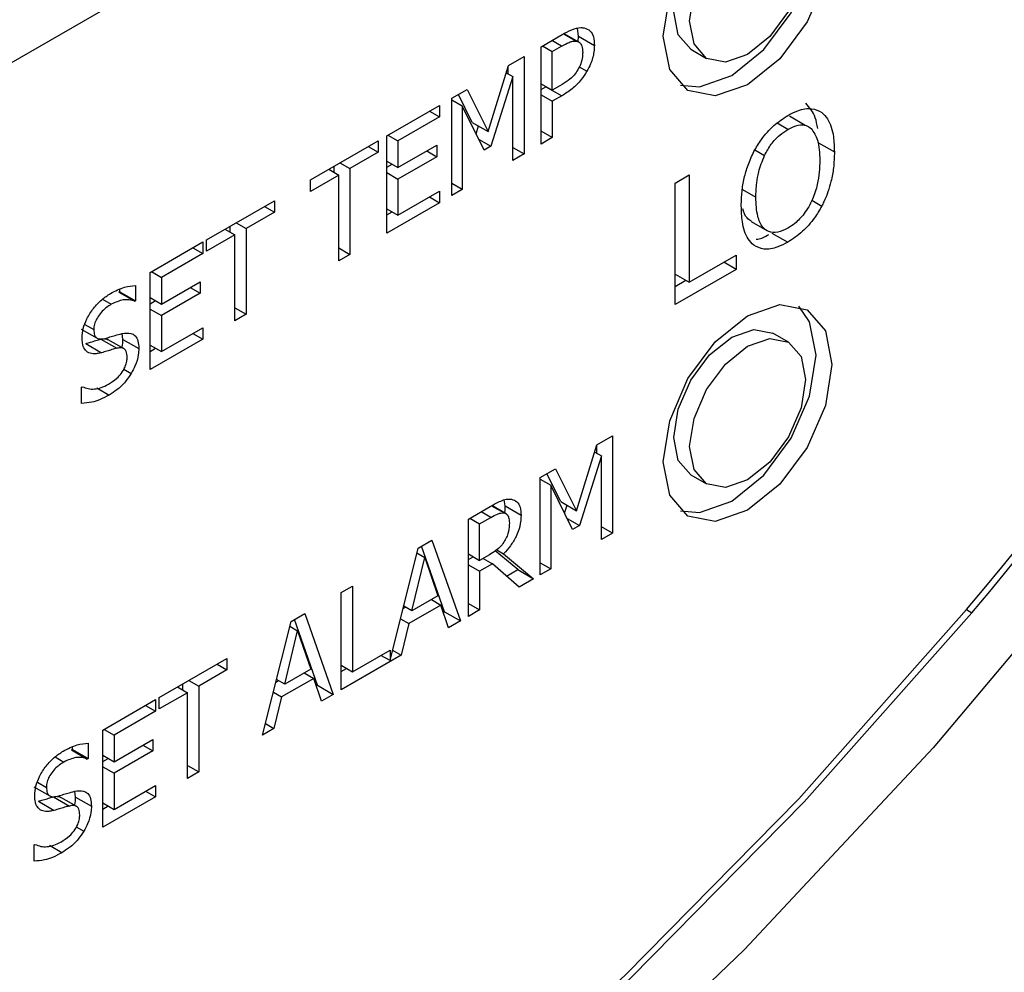
# Model space of a CAD drawing. Units: inches. Extents: x 0 to 146, y 0 to 152.
# Drawn here: x 22 to 22, y 139 to 140 of the extents above; entities that cross this region are included whole.
import ezdxf

# ---------------------------------------------------------------- set-up
doc = ezdxf.new("R2010")
doc.units = ezdxf.units.IN
doc.header["$MEASUREMENT"] = 0

msp = doc.modelspace()

# ---------------------------------------------------------------- linework, layer by layer
at = {"color": 7, "linetype": 'Continuous', "lineweight": 25}
for p, q in [((22.96954, 140.79562), (18.7269, 138.3464)), ((22.05531, 140.06583), (22.05459, 140.0711)), ((22.03016, 140.05876), (22.04437, 140.06696)), ((22.05545, 140.06179), (22.04567, 140.06744)), ((22.05497, 140.06207), (22.05531, 140.06583)), ((22.05531, 140.06583), (22.06592, 140.05971)), ((22.03016, 139.99343), (22.03016, 140.05876)), ((22.03117, 140.05934), (22.03768, 140.05558)), ((22.03768, 140.05558), (22.04391, 140.05918)), ((22.03768, 140.02954), (22.03768, 140.05558)), ((22.05628, 140.06132), (22.05619, 140.06137)), ((22.13064, 140.05706), (22.14125, 140.05094)), ((22.00825, 140.04611), (22.0187, 140.05214)), ((22.0187, 140.05214), (22.0187, 139.98682)), ((21.99459, 140.00185), (22.00825, 140.04611)), ((22.00809, 140.04053), (22.00809, 140.04561)), ((22.01118, 140.03875), (21.99642, 139.99195)), ((22.00676, 140.0413), (22.01118, 140.03875)), ((22.01118, 139.98248), (22.01118, 140.03875)), ((21.9702, 140.02414), (21.98047, 140.03007)), ((21.98047, 140.03007), (21.99459, 140.00185)), ((22.03016, 140.03388), (22.03768, 140.02954)), ((22.03016, 140.03003), (22.03344, 140.03193)), ((22.03344, 140.03193), (22.04405, 140.0258)), ((22.04281, 140.0325), (22.03768, 140.02954)), ((21.9702, 139.95882), (21.9702, 140.02414)), ((21.9702, 140.02319), (21.97721, 140.01914)), ((21.98398, 140.00798), (21.97462, 140.02669)), ((22.03016, 140.02646), (22.03768, 140.02212)), ((22.04405, 140.0258), (22.03768, 140.02212)), ((22.03768, 140.02212), (22.03768, 139.99777)), ((21.92656, 139.99895), (21.96195, 140.01938)), ((21.95525, 140.01551), (21.96195, 140.01165)), ((21.96195, 140.01938), (21.96195, 140.01165)), ((21.97721, 140.01914), (21.97721, 139.96287)), ((21.99184, 139.98931), (21.97721, 140.01914)), ((21.96195, 140.01165), (21.93408, 139.99556)), ((22.2075, 140.00598), (22.19689, 140.01211)), ((21.98398, 140.00798), (21.99459, 140.00185)), ((21.98649, 140.00022), (21.98817, 140.00556)), ((21.92656, 139.93363), (21.92656, 139.99895)), ((21.92738, 139.99942), (21.93408, 139.99556)), ((21.98822, 139.99669), (21.99642, 139.99195)), ((22.03768, 139.99777), (22.03016, 140.00211)), ((22.03768, 139.99777), (22.03016, 139.99343)), ((21.87535, 139.96939), (21.92083, 139.99564)), ((21.91413, 139.99178), (21.92083, 139.98791)), ((21.92083, 139.99564), (21.92083, 139.98791)), ((21.93408, 139.99556), (21.93408, 139.97767)), ((21.93408, 139.97767), (21.96007, 139.99267)), ((21.96007, 139.99267), (21.96007, 139.98494)), ((21.99642, 139.99195), (21.99184, 139.98931)), ((22.01118, 139.99116), (22.0187, 139.98682)), ((22.21645, 139.99424), (22.22705, 139.98812)), ((21.92083, 139.98791), (21.90185, 139.97696)), ((21.96007, 139.98494), (21.93408, 139.96994)), ((21.95337, 139.98881), (21.96007, 139.98494)), ((22.0187, 139.98682), (22.01118, 139.98248)), ((21.88764, 139.97648), (21.89433, 139.97262)), ((21.89124, 139.9744), (21.89124, 139.97856)), ((21.89516, 139.98082), (21.90185, 139.97696)), ((21.90185, 139.97696), (21.90185, 139.91936)), ((21.92656, 139.98201), (21.93408, 139.97767)), ((21.92656, 139.97785), (21.93016, 139.97993)), ((21.89433, 139.97262), (21.87535, 139.96166)), ((21.87535, 139.96166), (21.87535, 139.96939)), ((21.89433, 139.91502), (21.89433, 139.97262)), ((21.92656, 139.97428), (21.93408, 139.96994)), ((21.93408, 139.96994), (21.93408, 139.9457)), ((22.12019, 139.96725), (22.12958, 139.97267)), ((22.12958, 139.97267), (22.12958, 139.90068)), ((21.97721, 139.96287), (21.9702, 139.96692)), ((21.97721, 139.96287), (21.9702, 139.95882)), ((22.12019, 139.8856), (22.12019, 139.96725)), ((21.93408, 139.9457), (21.96195, 139.96179)), ((21.95525, 139.95792), (21.96195, 139.95406)), ((21.96195, 139.96179), (21.96195, 139.95406)), ((21.80563, 139.92914), (21.8511, 139.95539)), ((21.84441, 139.95153), (21.8511, 139.94766)), ((21.8511, 139.95539), (21.8511, 139.94766)), ((21.96195, 139.95406), (21.92656, 139.93363)), ((21.92656, 139.95003), (21.93408, 139.9457)), ((21.8511, 139.94766), (21.83212, 139.93671)), ((21.92656, 139.94587), (21.93016, 139.94795)), ((21.81791, 139.93623), (21.82461, 139.93236)), ((21.82152, 139.93415), (21.82152, 139.93831)), ((21.82543, 139.94057), (21.83212, 139.93671)), ((21.83212, 139.93671), (21.83212, 139.87911)), ((22.17118, 139.9414), (22.18178, 139.93527)), ((21.82461, 139.93236), (21.80563, 139.92141)), ((21.82461, 139.87477), (21.82461, 139.93236)), ((22.18516, 139.93363), (22.19577, 139.92751)), ((21.76776, 139.90728), (21.80315, 139.92771)), ((21.79646, 139.92384), (21.80315, 139.91998)), ((21.80315, 139.92771), (21.80315, 139.91998)), ((21.80563, 139.92141), (21.80563, 139.92914)), ((21.89433, 139.9237), (21.90185, 139.91936)), ((21.80315, 139.91998), (21.77528, 139.90389)), ((21.90185, 139.91936), (21.89433, 139.91502)), ((22.12958, 139.90068), (22.16116, 139.91891)), ((22.16116, 139.91891), (22.16116, 139.90925)), ((22.16116, 139.90925), (22.15279, 139.91408)), ((21.76776, 139.84195), (21.76776, 139.90728)), ((21.76859, 139.90775), (21.77528, 139.90389)), ((21.77528, 139.90389), (21.77528, 139.886)), ((22.16116, 139.90925), (22.12019, 139.8856)), ((22.12019, 139.90611), (22.12958, 139.90068)), ((21.75791, 139.89852), (21.75791, 139.88814)), ((21.77528, 139.886), (21.80127, 139.901)), ((21.79458, 139.89714), (21.80127, 139.89327)), ((21.80127, 139.901), (21.80127, 139.89327)), ((22.12019, 139.89784), (22.12734, 139.90197)), ((21.74675, 139.89395), (21.7473, 139.89427)), ((21.74675, 139.89395), (21.75736, 139.88782)), ((21.7473, 139.89427), (21.7473, 139.89606)), ((21.7473, 139.89427), (21.75791, 139.88814)), ((21.76776, 139.89034), (21.77528, 139.886)), ((21.80127, 139.89327), (21.77528, 139.87827)), ((21.75791, 139.88814), (21.75736, 139.88782)), ((21.76776, 139.88618), (21.77137, 139.88826)), ((21.82461, 139.88345), (21.83212, 139.87911)), ((21.76776, 139.88261), (21.77528, 139.87827)), ((21.77528, 139.87827), (21.77528, 139.85402)), ((21.83212, 139.87911), (21.82461, 139.87477)), ((21.77528, 139.85402), (21.80315, 139.87011)), ((21.80315, 139.87011), (21.80315, 139.86238)), ((21.72151, 139.86922), (21.73212, 139.8631)), ((21.7495, 139.86229), (21.74896, 139.86612)), ((21.79646, 139.86625), (21.80315, 139.86238)), ((22.19624, 139.86042), (22.18563, 139.86654)), ((21.72447, 139.85944), (21.73508, 139.85331)), ((21.73469, 139.86237), (21.7453, 139.85625)), ((21.75025, 139.85591), (21.73965, 139.86204)), ((21.7495, 139.86229), (21.76011, 139.85617)), ((21.80315, 139.86238), (21.76776, 139.84195)), ((21.76776, 139.85836), (21.77528, 139.85402)), ((21.76776, 139.8542), (21.77137, 139.85628)), ((21.72165, 139.83016), (21.7222, 139.83047)), ((21.72165, 139.81925), (21.72165, 139.83016)), ((22.06767, 139.79141), (22.07812, 139.79744)), ((22.07812, 139.79744), (22.07812, 139.73212)), ((22.05401, 139.74715), (22.06767, 139.79141)), ((22.06752, 139.78583), (22.06752, 139.79091)), ((22.06619, 139.7866), (22.07061, 139.78405)), ((22.07061, 139.78405), (22.05584, 139.73726)), ((22.07061, 139.72778), (22.07061, 139.78405)), ((22.02962, 139.76944), (22.03989, 139.77537)), ((22.0434, 139.75328), (22.03404, 139.77199)), ((22.03989, 139.77537), (22.05401, 139.74715)), ((22.13064, 139.77127), (22.14125, 139.76515)), ((22.02962, 139.70412), (22.02962, 139.76944)), ((22.02962, 139.76849), (22.03664, 139.76444)), ((22.03664, 139.76444), (22.03664, 139.70817)), ((22.05126, 139.73461), (22.03664, 139.76444)), ((22.00613, 139.7504), (22.00547, 139.75443)), ((22.0434, 139.75328), (22.05401, 139.74715)), ((21.98135, 139.74158), (21.99593, 139.74999)), ((22.00669, 139.74514), (21.99717, 139.75063)), ((22.00613, 139.7504), (22.01674, 139.74427)), ((22.04591, 139.74552), (22.0476, 139.75086)), ((21.98135, 139.67625), (21.98135, 139.74158)), ((21.98236, 139.74216), (21.98887, 139.7384)), ((21.98887, 139.7384), (21.99634, 139.74271)), ((21.98887, 139.71384), (21.98887, 139.7384)), ((22.04764, 139.74199), (22.05584, 139.73726)), ((22.05584, 139.73726), (22.05126, 139.73461)), ((22.07812, 139.73212), (22.07061, 139.73646)), ((22.07812, 139.73212), (22.07061, 139.72778)), ((21.94766, 139.72213), (21.95692, 139.72747)), ((21.95692, 139.72747), (21.97599, 139.67316)), ((21.92877, 139.64653), (21.94766, 139.72213)), ((21.94684, 139.71884), (21.9521, 139.7158)), ((21.96538, 139.67928), (21.94989, 139.72341)), ((21.98135, 139.71818), (21.98887, 139.71384)), ((22.01452, 139.70765), (21.99944, 139.72025)), ((22.00037, 139.72101), (22.00501, 139.71834)), ((22.00501, 139.71834), (22.02513, 139.70153)), ((21.94339, 139.68002), (21.9521, 139.7158)), ((21.9521, 139.7158), (21.96086, 139.6901)), ((21.98135, 139.71449), (21.98454, 139.71633)), ((21.99547, 139.71765), (21.98887, 139.71384)), ((21.99749, 139.71156), (21.98887, 139.70659)), ((21.99121, 139.71519), (21.99749, 139.71156)), ((22.01537, 139.69589), (21.99749, 139.71156)), ((22.02962, 139.71222), (22.03664, 139.70817)), ((21.98135, 139.71093), (21.98887, 139.70659)), ((21.98887, 139.70659), (21.98887, 139.68059)), ((22.00694, 139.70327), (22.01452, 139.70765)), ((22.01452, 139.70765), (22.02513, 139.70153)), ((22.03664, 139.70817), (22.02962, 139.70412)), ((22.02513, 139.70153), (22.01537, 139.69589)), ((21.89599, 139.6923), (21.90351, 139.69664)), ((21.89599, 139.62698), (21.89599, 139.6923)), ((21.90351, 139.69664), (21.90351, 139.63905)), ((21.96086, 139.6901), (21.94339, 139.68002)), ((21.9565, 139.68758), (21.96292, 139.68388)), ((21.93749, 139.68145), (21.93921, 139.68243)), ((21.94339, 139.68002), (21.93793, 139.68317)), ((21.96292, 139.68388), (21.94133, 139.67141)), ((21.96806, 139.66858), (21.96292, 139.68388)), ((21.96461, 139.67884), (21.96538, 139.67928)), ((21.96538, 139.67928), (21.97599, 139.67316)), ((21.98135, 139.68493), (21.98887, 139.68059)), ((21.98887, 139.68059), (21.98135, 139.67625)), ((22.31574, 139.68076), (22.31928, 139.67872)), ((21.84323, 139.59652), (21.8623, 139.67285)), ((21.8623, 139.67285), (21.87156, 139.6782)), ((21.88002, 139.63), (21.86453, 139.67414)), ((21.87156, 139.6782), (21.89063, 139.62388)), ((21.93579, 139.67462), (21.94133, 139.67141)), ((21.97599, 139.67316), (21.96806, 139.66858)), ((21.85804, 139.63074), (21.86675, 139.66652)), ((21.86148, 139.66956), (21.86675, 139.66652)), ((21.86675, 139.66652), (21.8755, 139.64082)), ((21.94133, 139.67141), (21.9362, 139.65019)), ((21.90351, 139.63905), (21.92877, 139.65363)), ((21.92877, 139.65363), (21.92877, 139.64653)), ((21.93051, 139.65347), (21.9362, 139.65019)), ((21.77383, 139.62178), (21.8193, 139.64803)), ((21.8193, 139.64803), (21.8193, 139.6403)), ((21.9362, 139.65019), (21.89599, 139.62698)), ((21.92877, 139.64653), (21.92262, 139.65008)), ((21.8193, 139.6403), (21.80032, 139.62934)), ((21.81261, 139.64416), (21.8193, 139.6403)), ((21.8755, 139.64082), (21.85804, 139.63074)), ((21.89599, 139.64339), (21.90351, 139.63905)), ((21.89599, 139.63922), (21.8996, 139.64131)), ((21.79363, 139.63321), (21.80032, 139.62934)), ((21.85214, 139.63217), (21.85385, 139.63316)), ((21.85804, 139.63074), (21.85257, 139.6339)), ((21.87757, 139.6346), (21.85597, 139.62214)), ((21.87115, 139.63831), (21.87757, 139.6346)), ((21.8827, 139.6193), (21.87757, 139.6346)), ((21.78611, 139.62887), (21.7928, 139.625)), ((21.78972, 139.62679), (21.78972, 139.63095)), ((21.80032, 139.62934), (21.80032, 139.57175)), ((21.87926, 139.62956), (21.88002, 139.63)), ((21.88002, 139.63), (21.89063, 139.62388)), ((21.73596, 139.59992), (21.77135, 139.62035)), ((21.77135, 139.62035), (21.77135, 139.61262)), ((21.7928, 139.625), (21.77383, 139.61405)), ((21.77383, 139.61405), (21.77383, 139.62178)), ((21.7928, 139.56741), (21.7928, 139.625)), ((21.85043, 139.62534), (21.85597, 139.62214)), ((21.85597, 139.62214), (21.85084, 139.60091)), ((21.89063, 139.62388), (21.8827, 139.6193)), ((21.77135, 139.61262), (21.74348, 139.59653)), ((21.76466, 139.61648), (21.77135, 139.61262)), ((21.73596, 139.53459), (21.73596, 139.59992)), ((21.73679, 139.60039), (21.74348, 139.59653)), ((21.85084, 139.60091), (21.84323, 139.59652)), ((21.84515, 139.6042), (21.85084, 139.60091)), ((21.74348, 139.59653), (21.74348, 139.57863)), ((21.74348, 139.57863), (21.76947, 139.59364)), ((21.76947, 139.59364), (21.76947, 139.58591)), ((21.71495, 139.58659), (21.7155, 139.5869)), ((21.71495, 139.58659), (21.72556, 139.58046)), ((21.7155, 139.5869), (21.7155, 139.58869)), ((21.7155, 139.5869), (21.72611, 139.58078)), ((21.72611, 139.59116), (21.72611, 139.58078)), ((21.76947, 139.58591), (21.74348, 139.57091)), ((21.76278, 139.58978), (21.76947, 139.58591)), ((21.72611, 139.58078), (21.72556, 139.58046)), ((21.73596, 139.58297), (21.74348, 139.57863)), ((21.73596, 139.57881), (21.73957, 139.58089)), ((21.73596, 139.57525), (21.74348, 139.57091)), ((21.79281, 139.57609), (21.80032, 139.57175)), ((21.74348, 139.57091), (21.74348, 139.54666)), ((21.80032, 139.57175), (21.7928, 139.56741)), ((21.68971, 139.56186), (21.70032, 139.55574)), ((21.74348, 139.54666), (21.77135, 139.56275)), ((21.77135, 139.56275), (21.77135, 139.55502)), ((21.70289, 139.55501), (21.7135, 139.54889)), ((21.71845, 139.54855), (21.70785, 139.55468)), ((21.7177, 139.55493), (21.71715, 139.55876)), ((21.7177, 139.55493), (21.72831, 139.54881)), ((21.77135, 139.55502), (21.73596, 139.53459)), ((21.76466, 139.55889), (21.77135, 139.55502)), ((21.69267, 139.55207), (21.70328, 139.54595)), ((21.73596, 139.551), (21.74348, 139.54666)), ((21.73596, 139.54684), (21.73957, 139.54892)), ((21.68984, 139.52279), (21.69039, 139.52311)), ((21.68984, 139.51189), (21.68984, 139.52279))]:
    msp.add_line(p, q, dxfattribs=at)
at = {"color": 8, "linetype": 'Continuous', "lineweight": 25}
for p, q in [((22.04391, 140.05918), (22.0374, 140.06294)), ((22.0454, 140.06748), (22.054, 140.06251)), ((22.0558, 140.04532), (22.06097, 140.04234)), ((22.19582, 140.00324), (22.18861, 140.0074)), ((22.17365, 139.98944), (22.18012, 139.98571)), ((22.16527, 139.96292), (22.17434, 139.95768)), ((22.2119, 139.95564), (22.21857, 139.95179)), ((21.73569, 139.88922), (21.74159, 139.88581)), ((21.72388, 139.87227), (21.7299, 139.8688)), ((21.74997, 139.84223), (21.75497, 139.83934)), ((21.73191, 139.82968), (21.74021, 139.82489)), ((21.99634, 139.74271), (21.98983, 139.74647)), ((21.99695, 139.75051), (22.00533, 139.74568)), ((21.70389, 139.58186), (21.70979, 139.57845)), ((21.69208, 139.56491), (21.6981, 139.56144)), ((21.71816, 139.53487), (21.72317, 139.53197)), ((21.70841, 139.51752), (21.70011, 139.52232))]:
    msp.add_line(p, q, dxfattribs=at)
at = {"color": 7, "linetype": 'Continuous', "lineweight": 25, "flags": 128}
for points in [[(22.11217, 140.06592), (22.11648, 140.0934), (22.12874, 140.12167), (22.14709, 140.14643), (22.16874, 140.1639), (22.19039, 140.17142), (22.20874, 140.16786), (22.22101, 140.15374), (22.22531, 140.13123), (22.22101, 140.10374), (22.20874, 140.07547), (22.19039, 140.05072), (22.16874, 140.03325), (22.14709, 140.02572), (22.12874, 140.02929), (22.11648, 140.0434), (22.11217, 140.06592)], [(22.1238, 140.03296), (22.13649, 140.03185), (22.15814, 140.03937), (22.17978, 140.05684), (22.19814, 140.0816), (22.2104, 140.10987), (22.21471, 140.13735), (22.2104, 140.15986), (22.20308, 140.17031)], [(22.12985, 140.07612), (22.13281, 140.09502), (22.14124, 140.11445), (22.15386, 140.13147), (22.16874, 140.14348), (22.18363, 140.14866), (22.19624, 140.1462), (22.20467, 140.1365), (22.20763, 140.12102), (22.20467, 140.10213), (22.19624, 140.08269), (22.18363, 140.06567), (22.16874, 140.05366), (22.15386, 140.04849), (22.14124, 140.05094), (22.13281, 140.06064), (22.12985, 140.07612)], [(22.13064, 140.05706), (22.13064, 140.05706), (22.12221, 140.06677), (22.11925, 140.08224)], [(22.11217, 139.78013), (22.11648, 139.80761), (22.12874, 139.83588), (22.14709, 139.86064), (22.16874, 139.87811), (22.19039, 139.88563), (22.20874, 139.88206), (22.22101, 139.86795), (22.22531, 139.84544), (22.22101, 139.81796), (22.20874, 139.78968), (22.19039, 139.76493), (22.16874, 139.74746), (22.14709, 139.73994), (22.12874, 139.7435), (22.11648, 139.75761), (22.11217, 139.78013)], [(22.1238, 139.74717), (22.13649, 139.74606), (22.15814, 139.75358), (22.17978, 139.77105), (22.19814, 139.79581), (22.2104, 139.82408), (22.21471, 139.85156), (22.2104, 139.87407), (22.20308, 139.88452)], [(22.11925, 139.79645), (22.12221, 139.81535), (22.13064, 139.83479), (22.14325, 139.85181), (22.15814, 139.86382), (22.17302, 139.86899), (22.18563, 139.86654)], [(22.12985, 139.79033), (22.13281, 139.80923), (22.14124, 139.82866), (22.15386, 139.84568), (22.16874, 139.85769), (22.18363, 139.86287), (22.19624, 139.86041), (22.20467, 139.85071), (22.20763, 139.83523), (22.20467, 139.81634), (22.19624, 139.7969), (22.18363, 139.77988), (22.16874, 139.76787), (22.15386, 139.7627), (22.14124, 139.76515), (22.13281, 139.77486), (22.12985, 139.79033)], [(22.13064, 139.77127), (22.13064, 139.77127), (22.12221, 139.78098), (22.11925, 139.79645)], [(22.41512, 139.73251), (22.29329, 139.58802), (22.16662, 139.4525), (22.03594, 139.32686), (21.90215, 139.21193), (21.76614, 139.10849), (21.62881, 139.01722), (21.4911, 138.93875), (21.35392, 138.87361), (21.21819, 138.82221), (21.08484, 138.78492), (20.95474, 138.76199), (20.82878, 138.75355)], [(20.87684, 138.84928), (20.98945, 138.85243), (21.10602, 138.86856), (21.22579, 138.89758), (21.34797, 138.93928), (21.47177, 138.9934), (21.59638, 139.05959), (21.72098, 139.13741), (21.84476, 139.22636), (21.96692, 139.32584), (22.08665, 139.43523), (22.20318, 139.55379), (22.31574, 139.68076)], [(22.31928, 139.67872), (22.20672, 139.55175), (22.09019, 139.43319), (21.97046, 139.3238), (21.8483, 139.22432), (21.72452, 139.13537), (21.59991, 139.05755), (21.47531, 138.99136), (21.35151, 138.93724), (21.22933, 138.89553), (21.10956, 138.86652), (20.99299, 138.85039), (20.88037, 138.84724)]]:
    msp.add_lwpolyline(points, dxfattribs=at)
at = {"color": 7, "linetype": 'Continuous', "lineweight": 25}
for centre, radius, start, end in [((20.33263, 141.35537), 2.5996, 319.8371, 346.08049), ((20.32816, 141.35801), 2.6007, 319.84024, 345.96539)]:
    msp.add_arc(centre, radius, start, end, dxfattribs=at)
for points, knots in [([(22.04437, 140.06696), (22.04648, 140.06811), (22.05071, 140.07042), (22.05582, 140.0719), (22.05841, 140.07154), (22.05918, 140.07143)], [0, 0, 0, 0, 0.410438, 0.823828, 1, 1, 1, 1]), ([(22.05918, 140.07143), (22.06053, 140.07092), (22.06323, 140.06989), (22.0656, 140.06561), (22.06581, 140.06168), (22.06592, 140.05971)], [0, 0, 0, 0, 0.332241, 0.665113, 1, 1, 1, 1]), ([(22.04391, 140.05918), (22.0456, 140.0601), (22.04816, 140.06151), (22.05161, 140.06267), (22.05319, 140.06257), (22.054, 140.06251)], [0, 0, 0, 0, 0.483569, 0.736168, 1, 1, 1, 1]), ([(22.054, 140.06251), (22.05476, 140.06225), (22.0563, 140.06171), (22.05782, 140.05906), (22.05798, 140.05644), (22.05808, 140.05492)], [0, 0, 0, 0, 0.294263, 0.589017, 1, 1, 1, 1]), ([(22.06592, 140.05971), (22.06585, 140.05825), (22.06566, 140.05434), (22.06404, 140.04822), (22.06182, 140.04399), (22.06097, 140.04234)], [0, 0, 0, 0, 0.266726, 0.716179, 1, 1, 1, 1]), ([(22.05808, 140.05492), (22.05805, 140.05397), (22.05798, 140.05157), (22.05705, 140.04752), (22.05555, 140.04466), (22.05487, 140.04338)], [0, 0, 0, 0, 0.261182, 0.667316, 1, 1, 1, 1]), ([(22.05487, 140.04338), (22.05404, 140.0421), (22.05218, 140.03919), (22.04787, 140.03557), (22.04467, 140.03363), (22.04281, 140.0325)], [0, 0, 0, 0, 0.249258, 0.564915, 1, 1, 1, 1]), ([(22.06097, 140.04234), (22.05973, 140.04042), (22.05681, 140.03588), (22.05088, 140.03003), (22.04636, 140.02723), (22.04405, 140.0258)], [0, 0, 0, 0, 0.262965, 0.622882, 1, 1, 1, 1]), ([(22.19577, 140.0126), (22.19802, 140.01377), (22.20356, 140.01666), (22.21182, 140.01805), (22.21642, 140.01578), (22.21857, 140.01472)], [0, 0, 0, 0, 0.265827, 0.655112, 1, 1, 1, 1]), ([(22.21583, 140.00398), (22.21539, 140.00647), (22.21415, 140.01349), (22.2104, 140.01796), (22.20797, 140.02084)], [0, 0, 0, 0, 0.354187, 1, 1, 1, 1]), ([(22.17302, 139.98842), (22.17462, 139.99116), (22.17842, 139.99768), (22.18638, 140.00644), (22.19262, 140.01054), (22.19577, 140.0126)], [0, 0, 0, 0, 0.264088, 0.628573, 1, 1, 1, 1]), ([(22.21857, 140.01472), (22.21994, 140.01333), (22.22385, 140.00937), (22.22664, 139.9999), (22.22693, 139.99157), (22.22705, 139.98812)], [0, 0, 0, 0, 0.239038, 0.68487, 1, 1, 1, 1]), ([(22.18012, 139.98571), (22.18153, 139.98831), (22.18434, 139.99352), (22.19008, 139.99956), (22.19399, 140.00207), (22.19582, 140.00324)], [0, 0, 0, 0, 0.346116, 0.694282, 1, 1, 1, 1]), ([(22.19582, 140.00324), (22.1982, 140.00439), (22.20258, 140.00652), (22.20802, 140.00633), (22.21041, 140.00458), (22.21147, 140.0038)], [0, 0, 0, 0, 0.39728, 0.731619, 1, 1, 1, 1]), ([(22.21147, 140.0038), (22.21309, 140.00144), (22.21576, 139.99756), (22.21705, 139.98969), (22.21719, 139.98489), (22.21726, 139.98246)], [0, 0, 0, 0, 0.43481, 0.7144, 1, 1, 1, 1]), ([(22.16454, 139.95203), (22.16462, 139.95516), (22.16477, 139.96109), (22.16633, 139.9703), (22.16887, 139.97942), (22.17162, 139.98538), (22.17302, 139.98842)], [0, 0, 0, 0, 0.274645, 0.519983, 0.755481, 1, 1, 1, 1]), ([(22.17434, 139.95768), (22.17444, 139.96084), (22.17462, 139.9663), (22.17619, 139.97576), (22.17866, 139.982), (22.18012, 139.98571)], [0, 0, 0, 0, 0.357669, 0.619341, 1, 1, 1, 1]), ([(22.21726, 139.98246), (22.21703, 139.97721), (22.21668, 139.96886), (22.21267, 139.95622), (22.20732, 139.94682), (22.2012, 139.94037), (22.19739, 139.93793), (22.19582, 139.93694)], [0, 0, 0, 0, 0.327845, 0.521304, 0.716287, 0.88375, 1, 1, 1, 1]), ([(22.22705, 139.98812), (22.22695, 139.98464), (22.22675, 139.97827), (22.22469, 139.96699), (22.22178, 139.9581), (22.21904, 139.95271), (22.21857, 139.95179)], [0, 0, 0, 0, 0.304574, 0.557752, 0.924472, 1, 1, 1, 1]), ([(22.19582, 139.93694), (22.19351, 139.93581), (22.18887, 139.93354), (22.18294, 139.93414), (22.1782, 139.9378), (22.17483, 139.94554), (22.17452, 139.95324), (22.17434, 139.95768)], [0, 0, 0, 0, 0.170948, 0.343111, 0.493879, 0.70828, 1, 1, 1, 1]), ([(22.17296, 139.92546), (22.17162, 139.92679), (22.16781, 139.93056), (22.165, 139.93997), (22.16468, 139.94833), (22.16454, 139.95203)], [0, 0, 0, 0, 0.233281, 0.661536, 1, 1, 1, 1]), ([(22.17131, 139.9416), (22.17026, 139.94224), (22.16747, 139.94393), (22.16627, 139.94766), (22.16553, 139.94999)], [0, 0, 0, 0, 0.376669, 1, 1, 1, 1]), ([(22.21857, 139.95179), (22.21702, 139.94911), (22.21337, 139.94279), (22.20545, 139.93391), (22.19912, 139.92973), (22.19577, 139.92751)], [0, 0, 0, 0, 0.2570597, 0.6057947, 1, 1, 1, 1]), ([(22.17444, 139.92955), (22.17487, 139.92955), (22.17749, 139.92956), (22.18048, 139.93127), (22.18297, 139.93269)], [0, 0, 0, 0, 0.163946, 1, 1, 1, 1]), ([(22.19577, 139.92751), (22.19352, 139.92634), (22.18797, 139.92344), (22.17966, 139.92198), (22.1751, 139.92435), (22.17296, 139.92546)], [0, 0, 0, 0, 0.2652091, 0.6549762, 1, 1, 1, 1]), ([(21.74108, 139.89304), (21.74267, 139.8939), (21.74586, 139.89563), (21.7516, 139.89786), (21.75549, 139.89827), (21.75791, 139.89852)], [0, 0, 0, 0, 0.275163, 0.55047, 1, 1, 1, 1]), ([(21.72206, 139.86337), (21.7222, 139.86539), (21.72248, 139.86943), (21.72524, 139.87647), (21.72954, 139.88327), (21.73513, 139.88921), (21.7391, 139.89177), (21.74108, 139.89304)], [0, 0, 0, 0, 0.179586, 0.359769, 0.573053, 0.786646, 1, 1, 1, 1]), ([(21.74159, 139.88581), (21.73953, 139.88445), (21.73637, 139.88235), (21.73283, 139.87788), (21.73086, 139.87423), (21.72999, 139.87113), (21.72992, 139.86943), (21.7299, 139.8688)], [0, 0, 0, 0, 0.371443, 0.571319, 0.736474, 0.902454, 1, 1, 1, 1]), ([(21.75736, 139.88782), (21.75617, 139.88821), (21.75379, 139.88898), (21.74858, 139.88896), (21.74433, 139.88705), (21.74159, 139.88581)], [0, 0, 0, 0, 0.262635, 0.52439, 1, 1, 1, 1]), ([(21.7299, 139.8688), (21.72998, 139.86747), (21.73013, 139.86523), (21.7316, 139.86322), (21.7339, 139.86227), (21.73598, 139.86265), (21.73728, 139.86289)], [0, 0, 0, 0, 0.282771, 0.478614, 0.673816, 1, 1, 1, 1]), ([(21.73728, 139.86289), (21.73843, 139.86321), (21.74072, 139.86384), (21.74461, 139.86505), (21.74731, 139.86575), (21.74888, 139.86615)], [0, 0, 0, 0, 0.297129, 0.594261, 1, 1, 1, 1]), ([(21.74888, 139.86615), (21.75092, 139.86645), (21.7543, 139.86694), (21.7579, 139.86483), (21.75981, 139.86125), (21.76001, 139.85792), (21.76011, 139.85617)], [0, 0, 0, 0, 0.329417, 0.545741, 0.762153, 1, 1, 1, 1]), ([(21.72573, 139.85368), (21.72504, 139.85428), (21.7234, 139.85573), (21.72221, 139.85922), (21.7221, 139.86217), (21.72206, 139.86337)], [0, 0, 0, 0, 0.2951659, 0.7132156, 1, 1, 1, 1]), ([(21.72447, 139.85944), (21.72556, 139.85975), (21.7278, 139.86038), (21.73123, 139.86147), (21.73354, 139.86207), (21.73469, 139.86237)], [0, 0, 0, 0, 0.318549, 0.659243, 1, 1, 1, 1]), ([(21.73714, 139.86257), (21.73744, 139.86261), (21.73841, 139.86274), (21.73912, 139.86228), (21.73961, 139.86197)], [0, 0, 0, 0, 0.315537, 1, 1, 1, 1]), ([(21.74884, 139.85673), (21.74887, 139.85683), (21.7495, 139.85879), (21.7495, 139.86059), (21.7495, 139.86229)], [0, 0, 0, 0, 0.05128, 1, 1, 1, 1]), ([(21.73508, 139.85331), (21.73411, 139.85309), (21.73217, 139.85263), (21.72884, 139.85233), (21.7269, 139.85318), (21.72573, 139.85368)], [0, 0, 0, 0, 0.283436, 0.567067, 1, 1, 1, 1]), ([(21.7453, 139.85625), (21.74422, 139.85597), (21.74199, 139.85539), (21.73856, 139.85431), (21.73624, 139.85364), (21.73508, 139.85331)], [0, 0, 0, 0, 0.318577, 0.659306, 1, 1, 1, 1]), ([(21.73966, 139.83208), (21.7416, 139.83331), (21.74467, 139.83526), (21.74858, 139.8395), (21.75097, 139.84358), (21.75213, 139.84737), (21.75223, 139.84941), (21.75227, 139.85027)], [0, 0, 0, 0, 0.325257, 0.516561, 0.709429, 0.877948, 1, 1, 1, 1]), ([(21.75227, 139.85027), (21.75218, 139.85164), (21.75203, 139.85391), (21.75056, 139.85594), (21.74837, 139.85679), (21.74645, 139.85645), (21.7453, 139.85625)], [0, 0, 0, 0, 0.302553, 0.500831, 0.698982, 1, 1, 1, 1]), ([(21.76011, 139.85617), (21.76003, 139.85478), (21.75982, 139.85105), (21.75811, 139.8451), (21.75588, 139.841), (21.75497, 139.83934)], [0, 0, 0, 0, 0.261792, 0.70038, 1, 1, 1, 1]), ([(21.75497, 139.83934), (21.75375, 139.8375), (21.75092, 139.83327), (21.74572, 139.82828), (21.74195, 139.82595), (21.74021, 139.82489)], [0, 0, 0, 0, 0.292739, 0.674779, 1, 1, 1, 1]), ([(21.7222, 139.83047), (21.7235, 139.82996), (21.72719, 139.82853), (21.7333, 139.829), (21.73802, 139.83129), (21.73966, 139.83208)], [0, 0, 0, 0, 0.2648, 0.74534, 1, 1, 1, 1]), ([(21.74021, 139.82489), (21.73816, 139.82376), (21.73424, 139.82161), (21.72796, 139.81971), (21.72395, 139.81942), (21.72165, 139.81925)], [0, 0, 0, 0, 0.319733, 0.608534, 1, 1, 1, 1]), ([(21.99593, 139.74999), (21.99833, 139.75134), (22.00198, 139.75338), (22.00692, 139.75513), (22.00917, 139.75495), (22.01032, 139.75486)], [0, 0, 0, 0, 0.483407, 0.735032, 1, 1, 1, 1]), ([(22.01032, 139.75486), (22.0116, 139.75444), (22.01416, 139.7536), (22.01646, 139.74974), (22.01665, 139.7461), (22.01674, 139.74427)], [0, 0, 0, 0, 0.332509, 0.666272, 1, 1, 1, 1]), ([(21.99634, 139.74271), (21.99784, 139.74354), (22.00013, 139.74479), (22.0032, 139.7458), (22.00461, 139.74572), (22.00533, 139.74568)], [0, 0, 0, 0, 0.483689, 0.736434, 1, 1, 1, 1]), ([(22.00533, 139.74568), (22.006, 139.74544), (22.00735, 139.74496), (22.00867, 139.74262), (22.00882, 139.74036), (22.0089, 139.73906)], [0, 0, 0, 0, 0.2979468, 0.5967996, 1, 1, 1, 1]), ([(22.00572, 139.7457), (22.00577, 139.74591), (22.0062, 139.74757), (22.00617, 139.74908), (22.00613, 139.7504)], [0, 0, 0, 0, 0.124762, 1, 1, 1, 1]), ([(22.01674, 139.74427), (22.01659, 139.74179), (22.01632, 139.7372), (22.01355, 139.72989), (22.00973, 139.7235), (22.00657, 139.72005), (22.00501, 139.71834)], [0, 0, 0, 0, 0.284917, 0.524921, 0.764008, 1, 1, 1, 1]), ([(22.0089, 139.73906), (22.00881, 139.7372), (22.00867, 139.73437), (22.00741, 139.73012), (22.00628, 139.72802), (22.00569, 139.72694)], [0, 0, 0, 0, 0.482009, 0.732201, 1, 1, 1, 1]), ([(22.00569, 139.72694), (22.00493, 139.72577), (22.00318, 139.72312), (21.99951, 139.72015), (21.99687, 139.71852), (21.99547, 139.71765)], [0, 0, 0, 0, 0.269359, 0.6122166, 1, 1, 1, 1]), ([(21.70928, 139.58568), (21.71087, 139.58654), (21.71406, 139.58827), (21.7198, 139.5905), (21.72369, 139.5909), (21.72611, 139.59116)], [0, 0, 0, 0, 0.275167, 0.550472, 1, 1, 1, 1]), ([(21.69026, 139.55601), (21.6904, 139.55803), (21.69068, 139.56206), (21.69344, 139.56911), (21.69774, 139.57591), (21.70333, 139.58185), (21.7073, 139.58441), (21.70928, 139.58568)], [0, 0, 0, 0, 0.1795759, 0.3598024, 0.5730722, 0.786657, 1, 1, 1, 1]), ([(21.72556, 139.58046), (21.72437, 139.58085), (21.72199, 139.58162), (21.71678, 139.5816), (21.71253, 139.57969), (21.70979, 139.57845)], [0, 0, 0, 0, 0.262583, 0.524349, 1, 1, 1, 1]), ([(21.70979, 139.57845), (21.70773, 139.57709), (21.70457, 139.57499), (21.70103, 139.57052), (21.69905, 139.56687), (21.69819, 139.56377), (21.69812, 139.56207), (21.6981, 139.56144)], [0, 0, 0, 0, 0.371451, 0.571324, 0.736477, 0.902455, 1, 1, 1, 1]), ([(21.6981, 139.56144), (21.69818, 139.56011), (21.69833, 139.55787), (21.6998, 139.55586), (21.7021, 139.55491), (21.70418, 139.55529), (21.70548, 139.55553)], [0, 0, 0, 0, 0.282795, 0.478655, 0.673787, 1, 1, 1, 1]), ([(21.69392, 139.54632), (21.69324, 139.54692), (21.6916, 139.54837), (21.69041, 139.55186), (21.6903, 139.55481), (21.69026, 139.55601)], [0, 0, 0, 0, 0.295085, 0.713329, 1, 1, 1, 1]), ([(21.69267, 139.55207), (21.69375, 139.55238), (21.696, 139.55302), (21.69943, 139.5541), (21.70174, 139.55471), (21.70289, 139.55501)], [0, 0, 0, 0, 0.318552, 0.659249, 1, 1, 1, 1]), ([(21.70534, 139.5552), (21.70564, 139.55525), (21.70661, 139.55538), (21.70732, 139.55492), (21.70781, 139.5546)], [0, 0, 0, 0, 0.315278, 1, 1, 1, 1]), ([(21.70548, 139.55553), (21.70662, 139.55585), (21.70892, 139.55648), (21.71281, 139.55769), (21.71551, 139.55838), (21.71707, 139.55879)], [0, 0, 0, 0, 0.2971535, 0.5942746, 1, 1, 1, 1]), ([(21.71704, 139.54937), (21.71707, 139.54947), (21.7177, 139.55143), (21.7177, 139.55322), (21.7177, 139.55493)], [0, 0, 0, 0, 0.051299, 1, 1, 1, 1]), ([(21.71707, 139.55879), (21.71912, 139.55909), (21.7225, 139.55958), (21.72609, 139.55747), (21.72801, 139.55389), (21.7282, 139.55055), (21.72831, 139.54881)], [0, 0, 0, 0, 0.329371, 0.545745, 0.762076, 1, 1, 1, 1]), ([(21.70328, 139.54595), (21.70231, 139.54572), (21.70036, 139.54527), (21.69704, 139.54497), (21.6951, 139.54582), (21.69392, 139.54632)], [0, 0, 0, 0, 0.2834181, 0.5670948, 1, 1, 1, 1]), ([(21.7135, 139.54889), (21.71242, 139.54861), (21.71018, 139.54802), (21.70676, 139.54694), (21.70444, 139.54628), (21.70328, 139.54595)], [0, 0, 0, 0, 0.31857, 0.659313, 1, 1, 1, 1]), ([(21.72047, 139.54291), (21.72038, 139.54428), (21.72023, 139.54655), (21.71876, 139.54857), (21.71657, 139.54942), (21.71465, 139.54909), (21.7135, 139.54889)], [0, 0, 0, 0, 0.302456, 0.500764, 0.698935, 1, 1, 1, 1]), ([(21.72831, 139.54881), (21.72823, 139.54742), (21.72802, 139.54369), (21.72631, 139.53774), (21.72408, 139.53364), (21.72317, 139.53197)], [0, 0, 0, 0, 0.261792, 0.70038, 1, 1, 1, 1]), ([(21.70786, 139.52472), (21.7098, 139.52595), (21.71287, 139.52789), (21.71678, 139.53214), (21.71917, 139.53622), (21.72033, 139.54001), (21.72043, 139.54205), (21.72047, 139.54291)], [0, 0, 0, 0, 0.325228, 0.51656, 0.709352, 0.877862, 1, 1, 1, 1]), ([(21.72317, 139.53197), (21.72195, 139.53014), (21.71912, 139.52591), (21.71392, 139.52091), (21.71015, 139.51859), (21.70841, 139.51752)], [0, 0, 0, 0, 0.292689, 0.674776, 1, 1, 1, 1]), ([(21.69039, 139.52311), (21.6917, 139.5226), (21.69538, 139.52117), (21.7015, 139.52163), (21.70622, 139.52393), (21.70786, 139.52472)], [0, 0, 0, 0, 0.264803, 0.745348, 1, 1, 1, 1]), ([(21.70841, 139.51752), (21.70636, 139.5164), (21.70244, 139.51425), (21.69616, 139.51235), (21.69215, 139.51206), (21.68984, 139.51189)], [0, 0, 0, 0, 0.319738, 0.608525, 1, 1, 1, 1])]:
    msp.add_open_spline(points, degree=3, knots=knots, dxfattribs=at)

doc.saveas('drawing.dxf')
